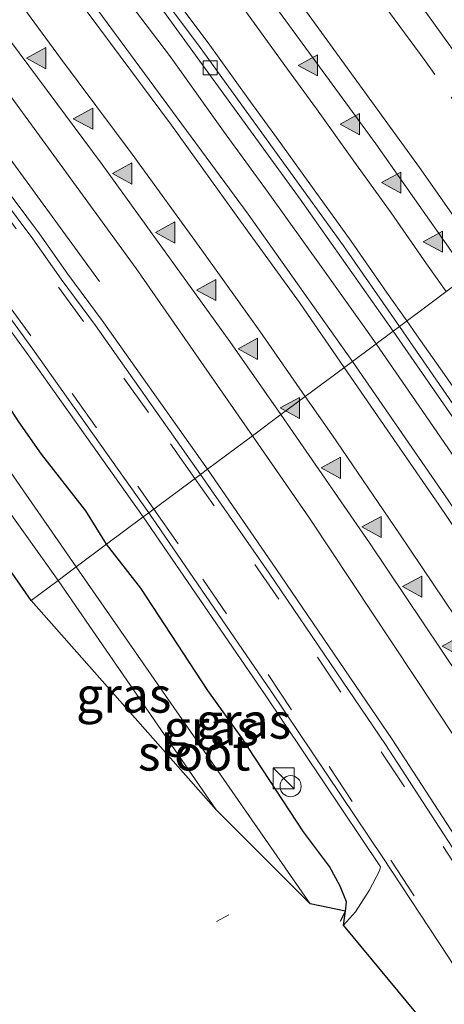
# Model space of a CAD drawing. Units: metres. Extents: x 26451 to 30003, y 372230 to 375000.
# Drawn here: x 29866 to 29896, y 372475 to 372545 of the extents above; entities that cross this region are included whole.
import ezdxf
from ezdxf.enums import TextEntityAlignment as Align

# ---------------------------------------------------------------- set-up
doc = ezdxf.new("R2010")
doc.units = ezdxf.units.M
doc.linetypes.add('IE-TERREINAFSCHEIDING', pattern=[10, 8, -2])
doc.linetypes.add('VW-3-9_STREEP', pattern=[12, 3, -9])
doc.layers.get('0').update_dxf_attribs({"lineweight": 25})
for name, color, linetype, lineweight in [('B-ME-BV-GELEIDECONSTRUCTIE-GELEIDERAIL-L-B1', 213, 'BV-GELEIDERAIL', 18), ('B-ME-IE-GRASLAND-GV-B6', 93, 'Continuous', 18), ('B-ME-IE-HULPGEOMETRIE-L-B1', 53, 'Continuous', 18), ('B-ME-IE-INRICHTINGSELEMENT-L-B1', 253, 'Continuous', 18), ('B-ME-IE-INRICHTINGSELEMENT-S-B1', 253, 'Continuous', 18), ('B-ME-IE-TERREINAFSCHEIDING-RASTERHEKWERK-L-B1', 8, 'IE-TERREINAFSCHEIDING', 18), ('B-ME-OG-WATER-GV-B6', 153, 'Continuous', 18), ('B-ME-VH-VERH_SOORT-BITUMEN-GV-B6', 8, 'IE-TERREINAFSCHEIDING-NATUURLIJK-HOUTWAL', 18), ('B-ME-VH-VERH_SOORT-HALF_VERHARDING-GV-B6', 8, 'IE-TERREINAFSCHEIDING-NATUURLIJK-HOUTWAL', 18), ('B-ME-VV-KOLK-S-B1', 8, 'Continuous', 18), ('B-ME-VW-MARKERING-39STREEP-015-L-B1', 255, 'VW-3-9_STREEP', 18), ('B-ME-VW-MARKERING-STREEP-015-L-B1', 7, 'Continuous', 18), ('B-ME-VW-MARKERING-VLAKMARK-S-B1', 7, 'Continuous', 18)]:
    doc.layers.add(name, color=color, linetype=linetype, lineweight=lineweight)
doc.layers.add('B-ME-GW-INSTEEKWATERGANG-L-B1', color=10, linetype='Continuous')
doc.layers.add('B-ME-KG-KADASTRAAL-OPNAMEDTMGRENS-L-B1', color=10, linetype='Continuous')
doc.styles.add('NLCS-ISO', font='NLCS-ISO.TTF')
doc.linetypes.add('BV-GELEIDERAIL', pattern='A,10,-3,[108,NLCS.SHX,S=1,R=0,X=0,Y=0],-3', length=16)
doc.linetypes.add('IE-TERREINAFSCHEIDING-NATUURLIJK-HOUTWAL', pattern='A,7,-1.5,[67,NLCS.SHX,S=0.75,R=45,X=0,Y=0],-1.5,7,-1.5,[70,NLCS.SHX,S=0.75,R=0,X=0,Y=0],-1.5', length=20)

# ---------------------------------------------------------------- blocks, each defined once
blk = doc.blocks.new('verfsymbol')
for color in [252, 253]:
    blk.add_hatch(color=color).paths.add_polyline_path([(0.75, -0.625), (0, 0.75), (-0.75, -0.625)])
blk.add_lwpolyline([(0.75, -0.625), (0, 0.75), (-0.75, -0.625)], close=True)
blk = doc.blocks.new('kast')
blk.add_line((-0.75, -0.75), (0.75, 0.75))
blk.add_lwpolyline([(-0.75, 0.75), (0.75, 0.75), (0.75, -0.75), (-0.75, -0.75)], close=True)
blk = doc.blocks.new('dtb')
blk.add_circle((0, 0), 0.75)
blk = doc.blocks.new('kolk')
blk.add_lwpolyline([(-0.5, -0.5), (0.5, -0.5), (0.5, 0.5), (-0.5, 0.5)], close=True)

msp = doc.modelspace()

# ---------------------------------------------------------------- linework, layer by layer
at = {"layer": 'B-ME-BV-GELEIDECONSTRUCTIE-GELEIDERAIL-L-B1'}
for points in [[(29846.069, 372581.339, 3.218), (29849.468, 372577.075, 3.236), (29854.337, 372570.935, 3.245), (29858.463, 372565.658, 3.25), (29861.768, 372561.434, 3.253), (29865.787, 372556.212, 3.247), (29869.023, 372551.988, 3.243), (29873.083, 372546.603, 3.233), (29876.306, 372542.312, 3.237), (29880.136, 372536.941, 3.249), (29883.306, 372532.596, 3.241), (29887.19, 372527.184, 3.232), (29890.251, 372522.893, 3.221), (29890.9711, 372521.8544, 3.2235)], [(29890.9711, 372521.8544, 3.2235), (29894.041, 372517.427, 3.234), (29896.333, 372514.094, 3.234), (29899.26, 372509.816, 3.231), (29903.023, 372504.175, 3.201), (29905.895, 372499.803, 3.192), (29909.564, 372494.27, 3.2), (29912.45, 372489.844, 3.219), (29916.037, 372484.109, 3.197), (29918.842, 372479.763, 3.197), (29922.376, 372474.041, 3.2)], [(29890.9711, 372521.8544, 3.2235), (29894.041, 372517.427, 3.234), (29896.333, 372514.094, 3.234), (29899.26, 372509.816, 3.231), (29903.023, 372504.175, 3.201), (29905.895, 372499.803, 3.192), (29909.564, 372494.27, 3.2), (29912.45, 372489.844, 3.219), (29916.037, 372484.109, 3.197), (29918.842, 372479.763, 3.197), (29922.376, 372474.041, 3.2)]]:
    msp.add_polyline3d(points, dxfattribs=at)
at = {"layer": 'B-ME-GW-INSTEEKWATERGANG-L-B1'}
for points in [[(29871.8474, 372507.6301, 1.6478), (29870.368, 372509.994, 1.646), (29867.237, 372514.024, 1.559), (29865.623, 372516.327, 1.627), (29862.088, 372521.725, 1.625), (29860.968, 372523.265, 1.647), (29857.485, 372527.698, 1.619), (29853.636, 372533.41, 1.592), (29848.459, 372540.476, 1.582), (29847.428, 372541.657, 1.578), (29845.971, 372543.556, 1.617), (29845.111, 372544.872, 1.612), (29843.505, 372546.861, 1.649), (29842.317, 372548.221, 1.573), (29841.5107, 372548.7438, 1.4397)], [(29888.447, 372480.889, 1.557), (29888.815, 372481.585, 1.604), (29888.868, 372482.265, 1.619), (29888.436, 372483.365, 1.643), (29887.678, 372484.765, 1.581), (29885.834, 372487.237, 1.536), (29881.44, 372493.884, 1.649), (29879.034, 372497.26, 1.673), (29874.273, 372504.508, 1.617), (29871.8474, 372507.6301, 1.6478)]]:
    msp.add_polyline3d(points, dxfattribs=at)
at = {"layer": 'B-ME-IE-GRASLAND-GV-B6'}
for points in [[(29841.1928, 372589.5092, 2.4397), (29853.8731, 372574.13, 2.4472), (29870.2614, 372552.9789, 2.4273), (29875.7057, 372545.7238, 2.4363), (29885.5826, 372532.1275, 2.4302), (29892.195, 372522.7647, 2.4232), (29889.2908, 372520.6046, 2.461), (29881.903, 372531.0655, 2.4598), (29867.1779, 372551.0473, 2.4587), (29856.3914, 372564.9457, 2.4761), (29846.408, 372577.4205, 2.4714), (29830.3013, 372596.7772, 2.4568)], [(29825.854, 372588.805, 2.202), (29838.96, 372573.559, 2.234), (29843.6897, 372567.4389, 2.2173), (29851.723, 372557.044, 2.189), (29863.251, 372541.852, 2.19), (29873.954, 372527.208, 2.179), (29882.1994, 372515.33, 2.1857), (29878.9997, 372512.95, 1.9209), (29871.5383, 372523.519, 1.9117), (29869.0991, 372526.7908, 1.909), (29867.0901, 372529.6518, 1.901), (29849.3507, 372553.4486, 1.9115), (29846.7448, 372556.5206, 1.989), (29841.6377, 372563.0193, 1.977), (29840.2439, 372564.7539, 1.9767), (29833.0542, 372573.7015, 1.975), (29822.0236, 372586.7702, 1.895)], [(29863.4373, 372586.1619, 2.1143), (29874.2015, 372572.332, 2.1048), (29879.2255, 372566.0487, 2.1093), (29893.2357, 372547.1835, 2.1053), (29898.2074, 372540.2553, 2.127), (29904.1966, 372531.6916, 2.1344), (29898.7576, 372527.646, 2.4985), (29894.0502, 372534.3624, 2.4985), (29885.1721, 372546.6337, 2.4981), (29876.111, 372558.7705, 2.4945), (29866.8689, 372570.7699, 2.4939), (29857.4478, 372582.6294, 2.4926)], [(29860.6093, 372528.865, 1.7746), (29866.2128, 372521.1759, 1.7718), (29874.4539, 372509.5689, 1.7577), (29871.8474, 372507.6301, 1.6478), (29870.368, 372509.994, 1.646), (29867.237, 372514.024, 1.559), (29865.623, 372516.327, 1.627)], [(29865.623, 372516.327, 1.627), (29867.237, 372514.024, 1.559), (29870.368, 372509.994, 1.646), (29871.8474, 372507.6301, 1.6478), (29869.69, 372506.0255, 0.111), (29857.0361, 372524.2594, 0.111)], [(29987.918, 372343.987, 2.504), (29978.1758, 372365.6631, 2.494), (29973.157, 372376.3827, 2.4847), (29966.9312, 372389.2879, 2.4719), (29963.1342, 372396.9208, 2.5022), (29955.4647, 372411.8815, 2.4829), (29948.1621, 372425.5176, 2.4971), (29941.4791, 372437.6229, 2.4969), (29934.0602, 372450.4901, 2.4922), (29925.602, 372464.8136, 2.4829), (29917.5173, 372477.9574, 2.4877), (29909.5027, 372490.5659, 2.4709), (29896.1008, 372510.7493, 2.4619), (29889.2908, 372520.6046, 2.461), (29892.195, 372522.7647, 2.4232)], [(29987.918, 372343.987, 2.504), (29978.1758, 372365.6631, 2.494), (29973.157, 372376.3827, 2.4847), (29966.9312, 372389.2879, 2.4719), (29963.1342, 372396.9208, 2.5022), (29955.4647, 372411.8815, 2.4829), (29948.1621, 372425.5176, 2.4971), (29941.4791, 372437.6229, 2.4969), (29934.0602, 372450.4901, 2.4922), (29925.602, 372464.8136, 2.4829), (29917.5173, 372477.9574, 2.4877), (29909.5027, 372490.5659, 2.4709), (29896.1008, 372510.7493, 2.4619), (29889.2908, 372520.6046, 2.461), (29892.195, 372522.7647, 2.4232)], [(29892.195, 372522.7647, 2.4232), (29899.9616, 372511.5087, 2.4153), (29910.1715, 372496.1968, 2.4043), (29915.6225, 372487.8198, 2.4173), (29926.1395, 372470.9929, 2.4247), (29935.327, 372455.6233, 2.4243), (29944.5652, 372439.5354, 2.4293), (29952.9474, 372424.3005, 2.4235), (29960.2592, 372410.5675, 2.4352), (29964.1193, 372403.0568, 2.4252), (29973.5882, 372383.9453, 2.4552), (29981.3394, 372367.4912, 2.4696), (29985.515, 372358.2777, 2.4706), (29993.4458, 372339.9886, 2.4556)], [(29892.195, 372522.7647, 2.4232), (29899.9616, 372511.5087, 2.4153), (29910.1715, 372496.1968, 2.4043), (29915.6225, 372487.8198, 2.4173), (29926.1395, 372470.9929, 2.4247), (29935.327, 372455.6233, 2.4243), (29944.5652, 372439.5354, 2.4293), (29952.9474, 372424.3005, 2.4235), (29960.2592, 372410.5675, 2.4352), (29964.1193, 372403.0568, 2.4252), (29973.5882, 372383.9453, 2.4552), (29981.3394, 372367.4912, 2.4696), (29985.515, 372358.2777, 2.4706), (29993.4458, 372339.9886, 2.4556)], [(29856.9622, 372521.0928, 0.111), (29868.4054, 372505.07, 0.111), (29866.496, 372503.6498, 1.3519), (29855.782, 372519.005, 1.259)], [(29973.8843, 372343.7513, 1.9428), (29968.9084, 372354.8749, 1.936), (29960.6481, 372372.8272, 1.918), (29953.1036, 372388.2636, 1.915), (29940.3526, 372413.1463, 1.942), (29931.6065, 372429.2182, 1.925), (29923.7477, 372442.8589, 1.9511), (29916.1681, 372455.7514, 1.918), (29907.8301, 372469.2938, 1.9192), (29900.4291, 372481.0045, 1.9401), (29892.1344, 372493.7645, 1.9266), (29883.8725, 372505.9218, 1.9181), (29878.9997, 372512.95, 1.9209), (29882.1994, 372515.33, 2.1857)], [(29973.8843, 372343.7513, 1.9428), (29968.9084, 372354.8749, 1.936), (29960.6481, 372372.8272, 1.918), (29953.1036, 372388.2636, 1.915), (29940.3526, 372413.1463, 1.942), (29931.6065, 372429.2182, 1.925), (29923.7477, 372442.8589, 1.9511), (29916.1681, 372455.7514, 1.918), (29907.8301, 372469.2938, 1.9192), (29900.4291, 372481.0045, 1.9401), (29892.1344, 372493.7645, 1.9266), (29883.8725, 372505.9218, 1.9181), (29878.9997, 372512.95, 1.9209), (29882.1994, 372515.33, 2.1857)], [(29882.1994, 372515.33, 2.1857), (29886.254, 372509.489, 2.189), (29896.626, 372493.835, 2.224), (29907.852, 372477.774, 2.278), (29917.944, 372461.408, 2.243), (29929.666, 372441.133, 2.306), (29938.362, 372425.669, 2.276), (29947.466, 372408.171, 2.26), (29956.837, 372390.611, 2.142), (29965.267, 372373.951, 2.224), (29973.617, 372355.924, 2.263), (29981.716, 372337.416, 2.286)], [(29882.1994, 372515.33, 2.1857), (29886.254, 372509.489, 2.189), (29896.626, 372493.835, 2.224), (29907.852, 372477.774, 2.278), (29917.944, 372461.408, 2.243), (29929.666, 372441.133, 2.306), (29938.362, 372425.669, 2.276), (29947.466, 372408.171, 2.26), (29956.837, 372390.611, 2.142), (29965.267, 372373.951, 2.224), (29973.617, 372355.924, 2.263), (29981.716, 372337.416, 2.286)], [(29888.671, 372480.603, 1.625), (29888.815, 372481.585, 1.604), (29888.868, 372482.265, 1.619), (29888.436, 372483.365, 1.643), (29887.678, 372484.765, 1.581), (29885.834, 372487.237, 1.536), (29881.44, 372493.884, 1.649), (29879.034, 372497.26, 1.673), (29874.273, 372504.508, 1.617), (29871.8474, 372507.6301, 1.6478), (29874.4539, 372509.5689, 1.7577), (29883.0943, 372496.9409, 1.8024), (29891.2926, 372484.7434, 1.796), (29891.22, 372484.446, 1.749), (29890.49, 372483.053, 1.704), (29889.5055, 372481.5491, 1.6398), (29888.671, 372480.603, 1.625)], [(29888.815, 372481.585, 1.604), (29886.3022, 372482.1125, 0.111), (29869.69, 372506.0255, 0.111), (29871.8474, 372507.6301, 1.6478), (29874.273, 372504.508, 1.617), (29879.034, 372497.26, 1.673), (29881.44, 372493.884, 1.649), (29885.834, 372487.237, 1.536), (29887.678, 372484.765, 1.581), (29888.436, 372483.365, 1.643), (29888.868, 372482.265, 1.619), (29888.815, 372481.585, 1.604)], [(29879.6318, 372488.7907, 0.111), (29866.496, 372503.6498, 1.3519), (29868.4054, 372505.07, 0.111), (29879.6318, 372488.7907, 0.111)]]:
    msp.add_polyline3d(points, dxfattribs=at)
at = {"layer": 'B-ME-IE-HULPGEOMETRIE-L-B1'}
msp.add_polyline3d([(29897.5167, 372526.723, 2.5664), (29892.6343, 372523.0915, 2.4088), (29892.195, 372522.7647, 2.4232), (29889.2908, 372520.6046, 2.461), (29884.2204, 372516.8332, 2.2581), (29882.1994, 372515.33, 2.1857), (29878.9997, 372512.95, 1.9209), (29878.5181, 372512.5918, 1.921), (29874.8554, 372509.8675, 1.7746), (29874.4539, 372509.5689, 1.7577), (29871.8474, 372507.6301, 1.6478), (29869.69, 372506.0255, 0.111), (29868.4054, 372505.07, 0.111), (29866.496, 372503.6498, 1.3519)], dxfattribs=at)
at = {"layer": 'B-ME-IE-INRICHTINGSELEMENT-L-B1'}
msp.add_polyline3d([(29809.046, 372603.968, 1.907), (29815.805, 372596.128, 1.963), (29824.16, 372586.479, 2.005), (29831.739, 372577.415, 2.125), (29839.203, 372568.247, 2.115), (29846.673, 372558.865, 2.067), (29854.794, 372548.453, 2.032), (29863.765, 372536.638, 1.999), (29871.336, 372526.289, 2.014)], dxfattribs=at)
at = {"layer": 'B-ME-IE-TERREINAFSCHEIDING-RASTERHEKWERK-L-B1'}
msp.add_line((29880.5233, 372481.332, 1.423), (29879.6433, 372480.8543, 1.4374), dxfattribs=at)
msp.add_polyline3d([(29902.5829, 372530.4913, 2.2385), (29900.96, 372532.836, 2.236), (29894.465, 372541.941, 2.178), (29887.825, 372551.006, 2.167), (29881.171, 372560.007, 2.194), (29875.858, 372566.989, 2.247), (29869.479, 372575.197, 2.207), (29862.523, 372583.955, 2.183), (29856.49, 372591.411, 2.228), (29849.496, 372599.839, 2.224), (29842.2, 372608.508, 2.195), (29834.749, 372617.083, 2.219), (29826.489, 372626.428, 2.189), (29818.86, 372634.762, 2.248), (29813.342, 372640.69, 2.207), (29807.898, 372646.441, 2.085), (29801.244, 372653.364, 2.195), (29793.986, 372660.851, 2.187)], dxfattribs=at)
at = {"layer": 'B-ME-KG-KADASTRAAL-OPNAMEDTMGRENS-L-B1'}
msp.add_polyline3d([(29893.794, 372474.409, 1.591), (29888.671, 372480.603, 1.625), (29888.815, 372481.585, 1.604), (29886.3022, 372482.1125, 0.111), (29879.6318, 372488.7907, 0.111), (29866.496, 372503.6498, 1.3519), (29855.782, 372519.005, 1.259)], dxfattribs=at)
msp.add_polyline3d([(29893.794, 372474.409, 1.591), (29888.671, 372480.603, 1.625), (29888.815, 372481.585, 1.604), (29886.3022, 372482.1125, 0.111), (29879.6318, 372488.7907, 0.111), (29866.496, 372503.6498, 1.3519), (29855.782, 372519.005, 1.259)], dxfattribs=at)
at = {"layer": 'B-ME-OG-WATER-GV-B6'}
for points in [[(29826.874, 372547.778, 0.111), (29826.874, 372548.8652, 0.111), (29830.085, 372550.05, 0.111), (29831.641, 372550.403, 0.111), (29834.2828, 372550.3248, 0.111), (29836.205, 372550.05, 0.111), (29838.088, 372549.03, 0.111), (29840.5598, 372546.5436, 0.111), (29857.0361, 372524.2594, 0.111), (29869.69, 372506.0255, 0.111), (29868.4054, 372505.07, 0.111), (29856.9622, 372521.0928, 0.111), (29850.7384, 372529.521, 0.111), (29839.8227, 372543.909, 0.111), (29838.6748, 372545.2465, 0.111), (29837.9724, 372546.2857, 0.111), (29837.137, 372547.155, 0.111), (29835.832, 372548.132, 0.111), (29832.812, 372549.374, 0.111), (29832.194, 372549.412, 0.111), (29826.874, 372547.778, 0.111)], [(29886.3022, 372482.1125, 0.111), (29879.6318, 372488.7907, 0.111), (29868.4054, 372505.07, 0.111), (29869.69, 372506.0255, 0.111), (29886.3022, 372482.1125, 0.111)]]:
    msp.add_polyline3d(points, dxfattribs=at)
at = {"layer": 'B-ME-VH-VERH_SOORT-BITUMEN-GV-B6'}
for points in [[(29830.3013, 372596.7772, 2.4568), (29846.408, 372577.4205, 2.4714), (29856.3914, 372564.9457, 2.4761), (29867.1779, 372551.0473, 2.4587), (29881.903, 372531.0655, 2.4598), (29889.2908, 372520.6046, 2.461), (29884.2204, 372516.8332, 2.2581), (29880.5967, 372522.0303, 2.2549), (29871.5416, 372534.5861, 2.2444), (29861.7208, 372547.7729, 2.2373), (29851.0986, 372561.4979, 2.2391), (29841.0675, 372573.9479, 2.2504), (29834.5897, 372581.8507, 2.2506)], [(29855.9354, 372581.9553, 2.5642), (29861.2788, 372575.3349, 2.5501), (29870.065, 372564.1705, 2.5471), (29881.0202, 372549.6419, 2.5634), (29890.9576, 372536.0367, 2.5488), (29897.5167, 372526.723, 2.5664), (29892.6343, 372523.0915, 2.4088), (29888.6585, 372528.8053, 2.411), (29878.4962, 372542.871, 2.426), (29868.1608, 372556.7054, 2.424), (29862.2058, 372564.3896, 2.422), (29851.3048, 372578.1282, 2.432), (29838.8081, 372593.3168, 2.413)], [(29838.8081, 372593.3168, 2.413), (29851.3048, 372578.1282, 2.432), (29862.2058, 372564.3896, 2.422), (29868.1608, 372556.7054, 2.424), (29878.4962, 372542.871, 2.426), (29888.6585, 372528.8053, 2.411), (29892.6343, 372523.0915, 2.4088), (29892.195, 372522.7647, 2.4232), (29885.5826, 372532.1275, 2.4302), (29875.7057, 372545.7238, 2.4363), (29870.2614, 372552.9789, 2.4273), (29853.8731, 372574.13, 2.4472), (29841.1928, 372589.5092, 2.4397)], [(29878.571, 372572.446, 2.029), (29879.08, 372572.423, 2.031), (29879.542, 372572.57, 2.013), (29879.881, 372572.778, 2), (29880.009, 372572.917, 1.971), (29880.3779, 372573.2149, 1.9791), (29882.644, 372570.318, 1.995), (29882.1424, 372569.9413, 2.013), (29881.921, 372569.775, 2.021), (29881.468, 372569.129, 2.049), (29881.1615, 372568.2776, 2.0307), (29885.4812, 372562.8061, 2.0184), (29890.676, 372556.0006, 2.013), (29900.8499, 372541.989, 2.0163), (29906.7313, 372533.5769, 2.0158), (29904.1966, 372531.6916, 2.1344), (29898.2074, 372540.2553, 2.127), (29893.2357, 372547.1835, 2.1053), (29879.2255, 372566.0487, 2.1093), (29874.2015, 372572.332, 2.1048), (29863.4373, 372586.1619, 2.1143)], [(29848.881, 372553.0749, 1.9115), (29866.604, 372529.3, 1.901), (29868.613, 372526.439, 1.909), (29871.0526, 372523.1666, 1.9117), (29878.5181, 372512.5918, 1.921), (29874.8554, 372509.8675, 1.7746), (29866.6187, 372521.4679, 1.7718), (29861.0119, 372529.1615, 1.7746)], [(29989.8879, 372349.7672, 2.4619), (29981.8005, 372367.7743, 2.4682), (29974.0999, 372384.1517, 2.4499), (29964.6254, 372403.2747, 2.42), (29957.0266, 372417.9965, 2.428), (29949.1688, 372432.3732, 2.411), (29940.3161, 372448.1351, 2.425), (29931.1913, 372463.7515, 2.415), (29921.1424, 372480.1139, 2.4073), (29916.0966, 372488.0941, 2.412), (29910.6404, 372496.4791, 2.399), (29900.4248, 372511.7995, 2.41), (29892.6343, 372523.0915, 2.4088), (29897.5167, 372526.723, 2.5664)], [(29989.8879, 372349.7672, 2.4619), (29981.8005, 372367.7743, 2.4682), (29974.0999, 372384.1517, 2.4499), (29964.6254, 372403.2747, 2.42), (29957.0266, 372417.9965, 2.428), (29949.1688, 372432.3732, 2.411), (29940.3161, 372448.1351, 2.425), (29931.1913, 372463.7515, 2.415), (29921.1424, 372480.1139, 2.4073), (29916.0966, 372488.0941, 2.412), (29910.6404, 372496.4791, 2.399), (29900.4248, 372511.7995, 2.41), (29892.6343, 372523.0915, 2.4088), (29897.5167, 372526.723, 2.5664)], [(29993.4458, 372339.9886, 2.4556), (29985.515, 372358.2777, 2.4706), (29981.3394, 372367.4912, 2.4696), (29973.5882, 372383.9453, 2.4552), (29964.1193, 372403.0568, 2.4252), (29960.2592, 372410.5675, 2.4352), (29952.9474, 372424.3005, 2.4235), (29944.5652, 372439.5354, 2.4293), (29935.327, 372455.6233, 2.4243), (29926.1395, 372470.9929, 2.4247), (29915.6225, 372487.8198, 2.4173), (29910.1715, 372496.1968, 2.4043), (29899.9616, 372511.5087, 2.4153), (29892.195, 372522.7647, 2.4232), (29892.6343, 372523.0915, 2.4088)], [(29993.4458, 372339.9886, 2.4556), (29985.515, 372358.2777, 2.4706), (29981.3394, 372367.4912, 2.4696), (29973.5882, 372383.9453, 2.4552), (29964.1193, 372403.0568, 2.4252), (29960.2592, 372410.5675, 2.4352), (29952.9474, 372424.3005, 2.4235), (29944.5652, 372439.5354, 2.4293), (29935.327, 372455.6233, 2.4243), (29926.1395, 372470.9929, 2.4247), (29915.6225, 372487.8198, 2.4173), (29910.1715, 372496.1968, 2.4043), (29899.9616, 372511.5087, 2.4153), (29892.195, 372522.7647, 2.4232), (29892.6343, 372523.0915, 2.4088)], [(29892.6343, 372523.0915, 2.4088), (29900.4248, 372511.7995, 2.41), (29910.6404, 372496.4791, 2.399), (29916.0966, 372488.0941, 2.412), (29921.1424, 372480.1139, 2.4073), (29931.1913, 372463.7515, 2.415), (29940.3161, 372448.1351, 2.425), (29949.1688, 372432.3732, 2.411), (29957.0266, 372417.9965, 2.428), (29964.6254, 372403.2747, 2.42), (29974.0999, 372384.1517, 2.4499), (29981.8005, 372367.7743, 2.4682), (29989.8879, 372349.7672, 2.4619)], [(29892.6343, 372523.0915, 2.4088), (29900.4248, 372511.7995, 2.41), (29910.6404, 372496.4791, 2.399), (29916.0966, 372488.0941, 2.412), (29921.1424, 372480.1139, 2.4073), (29931.1913, 372463.7515, 2.415), (29940.3161, 372448.1351, 2.425), (29949.1688, 372432.3732, 2.411), (29957.0266, 372417.9965, 2.428), (29964.6254, 372403.2747, 2.42), (29974.0999, 372384.1517, 2.4499), (29981.8005, 372367.7743, 2.4682), (29989.8879, 372349.7672, 2.4619)], [(29980.8057, 372344.3501, 2.2704), (29969.5115, 372369.3777, 2.2545), (29967.079, 372374.3986, 2.2527), (29964.9138, 372379.1012, 2.2708), (29952.9562, 372402.9861, 2.2957), (29945.8655, 372416.5233, 2.3019), (29935.6333, 372435.0679, 2.3117), (29924.4106, 372454.5011, 2.2951), (29918.1227, 372464.9747, 2.2958), (29911.8274, 372475.1195, 2.2791), (29899.4292, 372494.4358, 2.2697), (29890.5064, 372507.7323, 2.2623), (29884.2204, 372516.8332, 2.2581), (29889.2908, 372520.6046, 2.461)], [(29980.8057, 372344.3501, 2.2704), (29969.5115, 372369.3777, 2.2545), (29967.079, 372374.3986, 2.2527), (29964.9138, 372379.1012, 2.2708), (29952.9562, 372402.9861, 2.2957), (29945.8655, 372416.5233, 2.3019), (29935.6333, 372435.0679, 2.3117), (29924.4106, 372454.5011, 2.2951), (29918.1227, 372464.9747, 2.2958), (29911.8274, 372475.1195, 2.2791), (29899.4292, 372494.4358, 2.2697), (29890.5064, 372507.7323, 2.2623), (29884.2204, 372516.8332, 2.2581), (29889.2908, 372520.6046, 2.461)], [(29889.2908, 372520.6046, 2.461), (29896.1008, 372510.7493, 2.4619), (29909.5027, 372490.5659, 2.4709), (29917.5173, 372477.9574, 2.4877), (29925.602, 372464.8136, 2.4829), (29934.0602, 372450.4901, 2.4922), (29941.4791, 372437.6229, 2.4969), (29948.1621, 372425.5176, 2.4971), (29955.4647, 372411.8815, 2.4829), (29963.1342, 372396.9208, 2.5022), (29966.9312, 372389.2879, 2.4719), (29973.157, 372376.3827, 2.4847), (29978.1758, 372365.6631, 2.494), (29987.918, 372343.987, 2.504)], [(29889.2908, 372520.6046, 2.461), (29896.1008, 372510.7493, 2.4619), (29909.5027, 372490.5659, 2.4709), (29917.5173, 372477.9574, 2.4877), (29925.602, 372464.8136, 2.4829), (29934.0602, 372450.4901, 2.4922), (29941.4791, 372437.6229, 2.4969), (29948.1621, 372425.5176, 2.4971), (29955.4647, 372411.8815, 2.4829), (29963.1342, 372396.9208, 2.5022), (29966.9312, 372389.2879, 2.4719), (29973.157, 372376.3827, 2.4847), (29978.1758, 372365.6631, 2.494), (29987.918, 372343.987, 2.504)], [(29965.1519, 372350.7444, 1.8157), (29961.9384, 372357.8784, 1.8044), (29952.58, 372377.631, 1.786), (29948.157, 372386.564, 1.812), (29936.8636, 372408.6658, 1.7952), (29928.5469, 372424.0331, 1.7919), (29919.7467, 372439.4406, 1.8184), (29911.4669, 372453.4751, 1.7992), (29902.1129, 372468.892, 1.8086), (29898.2923, 372474.9032, 1.7965), (29896.068, 372478.41, 1.807), (29891.453, 372485.401, 1.796), (29883.5081, 372497.2215, 1.8024), (29874.8554, 372509.8675, 1.7746), (29878.5181, 372512.5918, 1.921)], [(29965.1519, 372350.7444, 1.8157), (29961.9384, 372357.8784, 1.8044), (29952.58, 372377.631, 1.786), (29948.157, 372386.564, 1.812), (29936.8636, 372408.6658, 1.7952), (29928.5469, 372424.0331, 1.7919), (29919.7467, 372439.4406, 1.8184), (29911.4669, 372453.4751, 1.7992), (29902.1129, 372468.892, 1.8086), (29898.2923, 372474.9032, 1.7965), (29896.068, 372478.41, 1.807), (29891.453, 372485.401, 1.796), (29883.5081, 372497.2215, 1.8024), (29874.8554, 372509.8675, 1.7746), (29878.5181, 372512.5918, 1.921)], [(29878.5181, 372512.5918, 1.921), (29883.3779, 372505.5822, 1.9181), (29891.6347, 372493.4323, 1.9266), (29899.924, 372480.6808, 1.9401), (29907.321, 372468.9763, 1.9192), (29915.654, 372455.442, 1.918), (29923.2291, 372442.5571, 1.9511), (29931.083, 372428.925, 1.925), (29939.822, 372412.866, 1.942), (29952.567, 372387.995, 1.915), (29960.106, 372372.57, 1.918), (29968.362, 372354.627, 1.936), (29973.3344, 372343.511, 1.9428)], [(29878.5181, 372512.5918, 1.921), (29883.3779, 372505.5822, 1.9181), (29891.6347, 372493.4323, 1.9266), (29899.924, 372480.6808, 1.9401), (29907.321, 372468.9763, 1.9192), (29915.654, 372455.442, 1.918), (29923.2291, 372442.5571, 1.9511), (29931.083, 372428.925, 1.925), (29939.822, 372412.866, 1.942), (29952.567, 372387.995, 1.915), (29960.106, 372372.57, 1.918), (29968.362, 372354.627, 1.936), (29973.3344, 372343.511, 1.9428)]]:
    msp.add_polyline3d(points, dxfattribs=at)
at = {"layer": 'B-ME-VH-VERH_SOORT-HALF_VERHARDING-GV-B6'}
for points in [[(29834.5897, 372581.8507, 2.2506), (29841.0675, 372573.9479, 2.2504), (29851.0986, 372561.4979, 2.2391), (29861.7208, 372547.7729, 2.2373), (29871.5416, 372534.5861, 2.2444), (29880.5967, 372522.0303, 2.2549), (29884.2204, 372516.8332, 2.2581), (29882.1994, 372515.33, 2.1857), (29873.954, 372527.208, 2.179), (29863.251, 372541.852, 2.19), (29851.723, 372557.044, 2.189), (29843.6897, 372567.4389, 2.2173), (29838.96, 372573.559, 2.234), (29825.854, 372588.805, 2.202)], [(29822.0236, 372586.7702, 1.895), (29833.0542, 372573.7015, 1.975), (29840.2439, 372564.7539, 1.9767), (29841.6377, 372563.0193, 1.977), (29846.7448, 372556.5206, 1.989), (29849.3507, 372553.4486, 1.9115), (29867.0901, 372529.6518, 1.901), (29869.0991, 372526.7908, 1.909), (29871.5383, 372523.519, 1.9117), (29878.9997, 372512.95, 1.9209), (29878.5181, 372512.5918, 1.921), (29871.0526, 372523.1666, 1.9117), (29868.613, 372526.439, 1.909), (29866.604, 372529.3, 1.901), (29848.881, 372553.0749, 1.9115), (29846.28, 372556.141, 1.989), (29841.168, 372562.646, 1.977), (29832.591, 372573.32, 1.975), (29821.5677, 372586.3801, 1.895)], [(29857.4478, 372582.6294, 2.4926), (29866.8689, 372570.7699, 2.4939), (29876.111, 372558.7705, 2.4945), (29885.1721, 372546.6337, 2.4981), (29894.0502, 372534.3624, 2.4985), (29898.7576, 372527.646, 2.4985), (29897.5167, 372526.723, 2.5664), (29890.9576, 372536.0367, 2.5488), (29881.0202, 372549.6419, 2.5634), (29870.065, 372564.1705, 2.5471), (29861.2788, 372575.3349, 2.5501), (29855.9354, 372581.9553, 2.5642)], [(29861.0119, 372529.1615, 1.7746), (29866.6187, 372521.4679, 1.7718), (29874.8554, 372509.8675, 1.7746), (29874.4539, 372509.5689, 1.7577), (29866.2128, 372521.1759, 1.7718), (29860.6093, 372528.865, 1.7746)], [(29981.716, 372337.416, 2.286), (29973.617, 372355.924, 2.263), (29965.267, 372373.951, 2.224), (29956.837, 372390.611, 2.142), (29947.466, 372408.171, 2.26), (29938.362, 372425.669, 2.276), (29929.666, 372441.133, 2.306), (29917.944, 372461.408, 2.243), (29907.852, 372477.774, 2.278), (29896.626, 372493.835, 2.224), (29886.254, 372509.489, 2.189), (29882.1994, 372515.33, 2.1857), (29884.2204, 372516.8332, 2.2581)], [(29981.716, 372337.416, 2.286), (29973.617, 372355.924, 2.263), (29965.267, 372373.951, 2.224), (29956.837, 372390.611, 2.142), (29947.466, 372408.171, 2.26), (29938.362, 372425.669, 2.276), (29929.666, 372441.133, 2.306), (29917.944, 372461.408, 2.243), (29907.852, 372477.774, 2.278), (29896.626, 372493.835, 2.224), (29886.254, 372509.489, 2.189), (29882.1994, 372515.33, 2.1857), (29884.2204, 372516.8332, 2.2581)], [(29884.2204, 372516.8332, 2.2581), (29890.5064, 372507.7323, 2.2623), (29899.4292, 372494.4358, 2.2697), (29911.8274, 372475.1195, 2.2791), (29918.1227, 372464.9747, 2.2958), (29924.4106, 372454.5011, 2.2951), (29935.6333, 372435.0679, 2.3117), (29945.8655, 372416.5233, 2.3019), (29952.9562, 372402.9861, 2.2957), (29964.9138, 372379.1012, 2.2708), (29967.079, 372374.3986, 2.2527), (29969.5115, 372369.3777, 2.2545), (29980.8057, 372344.3501, 2.2704)], [(29884.2204, 372516.8332, 2.2581), (29890.5064, 372507.7323, 2.2623), (29899.4292, 372494.4358, 2.2697), (29911.8274, 372475.1195, 2.2791), (29918.1227, 372464.9747, 2.2958), (29924.4106, 372454.5011, 2.2951), (29935.6333, 372435.0679, 2.3117), (29945.8655, 372416.5233, 2.3019), (29952.9562, 372402.9861, 2.2957), (29964.9138, 372379.1012, 2.2708), (29967.079, 372374.3986, 2.2527), (29969.5115, 372369.3777, 2.2545), (29980.8057, 372344.3501, 2.2704)], [(29907.321, 372468.9763, 1.9192), (29899.924, 372480.6808, 1.9401), (29891.6347, 372493.4323, 1.9266), (29883.3779, 372505.5822, 1.9181), (29878.5181, 372512.5918, 1.921), (29878.9997, 372512.95, 1.9209), (29883.8725, 372505.9218, 1.9181), (29892.1344, 372493.7645, 1.9266), (29900.4291, 372481.0045, 1.9401), (29907.8301, 372469.2938, 1.9192)], [(29907.321, 372468.9763, 1.9192), (29899.924, 372480.6808, 1.9401), (29891.6347, 372493.4323, 1.9266), (29883.3779, 372505.5822, 1.9181), (29878.5181, 372512.5918, 1.921), (29878.9997, 372512.95, 1.9209), (29883.8725, 372505.9218, 1.9181), (29892.1344, 372493.7645, 1.9266), (29900.4291, 372481.0045, 1.9401), (29907.8301, 372469.2938, 1.9192)], [(29893.794, 372474.409, 1.591), (29888.671, 372480.603, 1.625), (29889.5055, 372481.5491, 1.6398), (29890.49, 372483.053, 1.704), (29891.22, 372484.446, 1.749), (29891.2926, 372484.7434, 1.796), (29883.0943, 372496.9409, 1.8024), (29874.4539, 372509.5689, 1.7577), (29874.8554, 372509.8675, 1.7746), (29883.5081, 372497.2215, 1.8024), (29891.453, 372485.401, 1.796), (29896.068, 372478.41, 1.807), (29898.2923, 372474.9032, 1.7965), (29902.1129, 372468.892, 1.8086), (29911.4669, 372453.4751, 1.7992), (29919.7467, 372439.4406, 1.8184), (29928.5469, 372424.0331, 1.7919), (29936.8636, 372408.6658, 1.7952), (29948.157, 372386.564, 1.812), (29952.58, 372377.631, 1.786), (29961.9384, 372357.8784, 1.8044), (29965.1519, 372350.7444, 1.8157)], [(29893.794, 372474.409, 1.591), (29888.671, 372480.603, 1.625), (29889.5055, 372481.5491, 1.6398), (29890.49, 372483.053, 1.704), (29891.22, 372484.446, 1.749), (29891.2926, 372484.7434, 1.796), (29883.0943, 372496.9409, 1.8024), (29874.4539, 372509.5689, 1.7577), (29874.8554, 372509.8675, 1.7746), (29883.5081, 372497.2215, 1.8024), (29891.453, 372485.401, 1.796), (29896.068, 372478.41, 1.807), (29898.2923, 372474.9032, 1.7965), (29902.1129, 372468.892, 1.8086), (29911.4669, 372453.4751, 1.7992), (29919.7467, 372439.4406, 1.8184), (29928.5469, 372424.0331, 1.7919), (29936.8636, 372408.6658, 1.7952), (29948.157, 372386.564, 1.812), (29952.58, 372377.631, 1.786), (29961.9384, 372357.8784, 1.8044), (29965.1519, 372350.7444, 1.8157)]]:
    msp.add_polyline3d(points, dxfattribs=at)
at = {"layer": 'B-ME-VW-MARKERING-39STREEP-015-L-B1'}
for points in [[(29878.1232, 372512.2981, 1.9061), (29874.824, 372516.973, 1.899), (29870.212, 372523.45, 1.899), (29865.438, 372530.009, 1.898), (29860.636, 372536.54, 1.896), (29855.876, 372542.91, 1.893), (29850.967, 372549.306, 1.891), (29848.485, 372552.478, 1.899)], [(29847.271, 372548.159, 1.791), (29850.4, 372544.057, 1.78), (29855.215, 372537.741, 1.781), (29859.949, 372531.385, 1.789), (29864.709, 372524.854, 1.782), (29869.403, 372518.336, 1.783), (29874.069, 372511.75, 1.79), (29875.2031, 372510.1261, 1.7905)], [(29906.019, 372470.118, 1.91), (29901.702, 372476.964, 1.936), (29897.373, 372483.657, 1.928), (29893.004, 372490.415, 1.919), (29888.473, 372497.135, 1.903), (29884.076, 372503.734, 1.906), (29879.491, 372510.36, 1.909), (29878.1232, 372512.2981, 1.9061)], [(29906.019, 372470.118, 1.91), (29901.702, 372476.964, 1.936), (29897.373, 372483.657, 1.928), (29893.004, 372490.415, 1.919), (29888.473, 372497.135, 1.903), (29884.076, 372503.734, 1.906), (29879.491, 372510.36, 1.909), (29878.1232, 372512.2981, 1.9061)], [(29875.2031, 372510.1261, 1.7905), (29878.668, 372505.165, 1.792), (29883.307, 372498.39, 1.812), (29887.636, 372491.872, 1.801), (29892.033, 372485.206, 1.813), (29896.47, 372478.391, 1.804), (29900.867, 372471.481, 1.817), (29904.994, 372464.882, 1.81), (29909.228, 372457.987, 1.812), (29913.342, 372451.158, 1.81), (29917.428, 372444.195, 1.815), (29921.501, 372437.245, 1.824), (29925.547, 372430.133, 1.804), (29929.458, 372423.17, 1.806), (29933.315, 372416.071, 1.805), (29937.145, 372408.96, 1.802), (29940.895, 372401.848, 1.798), (29944.617, 372394.696, 1.803), (29948.218, 372387.489, 1.825), (29951.778, 372380.324, 1.81), (29955.217, 372373.212, 1.804), (29959.2535, 372364.756, 1.811), (29961.713, 372359.514, 1.812), (29965.01, 372352.229, 1.822)], [(29875.2031, 372510.1261, 1.7905), (29878.668, 372505.165, 1.792), (29883.307, 372498.39, 1.812), (29887.636, 372491.872, 1.801), (29892.033, 372485.206, 1.813), (29896.47, 372478.391, 1.804), (29900.867, 372471.481, 1.817), (29904.994, 372464.882, 1.81), (29909.228, 372457.987, 1.812), (29913.342, 372451.158, 1.81), (29917.428, 372444.195, 1.815), (29921.501, 372437.245, 1.824), (29925.547, 372430.133, 1.804), (29929.458, 372423.17, 1.806), (29933.315, 372416.071, 1.805), (29937.145, 372408.96, 1.802), (29940.895, 372401.848, 1.798), (29944.617, 372394.696, 1.803), (29948.218, 372387.489, 1.825), (29951.778, 372380.324, 1.81), (29955.217, 372373.212, 1.804), (29959.2535, 372364.756, 1.811), (29961.713, 372359.514, 1.812), (29965.01, 372352.229, 1.822)]]:
    msp.add_polyline3d(points, dxfattribs=at)
at = {"layer": 'B-ME-VW-MARKERING-STREEP-015-L-B1'}
for points in [[(29839.3659, 372584.902, 2.4544), (29845.9255, 372576.9585, 2.4504), (29850.7206, 372570.9943, 2.4564), (29855.8885, 372564.4832, 2.4534), (29861.9439, 372556.7201, 2.4475), (29866.492, 372550.725, 2.448), (29871.3668, 372544.1982, 2.4415), (29876.4599, 372537.371, 2.4505), (29881.35, 372530.559, 2.45), (29885.5396, 372524.7939, 2.4505), (29888.7147, 372520.1761, 2.4489)], [(29836.685, 372582.681, 2.361), (29843.226, 372574.76, 2.357), (29848, 372568.822, 2.363), (29853.149, 372562.326, 2.348), (29859.197, 372554.602, 2.344), (29863.868, 372548.539, 2.344), (29868.566, 372542.136, 2.342), (29873.658, 372535.321, 2.345), (29878.619, 372528.505, 2.355), (29882.721, 372522.758, 2.353), (29885.9506, 372518.1201, 2.3581)], [(29893.158, 372523.481, 2.4379), (29891.711, 372525.53, 2.444), (29889.216, 372529.147, 2.44), (29886.586, 372532.777, 2.438), (29883.916, 372536.488, 2.456), (29881.879, 372539.295, 2.463), (29879.047, 372543.222, 2.455), (29876.7, 372546.393, 2.46), (29873.787, 372550.293, 2.449), (29871.252, 372553.653, 2.451), (29868.703, 372557.068, 2.453), (29865.844, 372560.752, 2.449), (29862.742, 372564.76, 2.451), (29860.031, 372568.187, 2.46), (29857.064, 372571.952, 2.462), (29854.852, 372574.759, 2.464), (29851.831, 372578.511, 2.461), (29848.567, 372582.438, 2.45)], [(29895.9513, 372525.5586, 2.5138), (29894.5648, 372527.5219, 2.5196), (29892.0579, 372531.1562, 2.5156), (29889.4076, 372534.8142, 2.5136), (29886.7368, 372538.5263, 2.5316), (29884.6987, 372541.3348, 2.5386), (29881.8571, 372545.2751, 2.5306), (29879.4928, 372548.4695, 2.5356), (29876.5702, 372552.3823, 2.5246), (29874.0356, 372555.7419, 2.5266), (29871.4724, 372559.1759, 2.5286), (29868.5948, 372562.8839, 2.5246), (29865.4828, 372566.9047, 2.5266), (29862.7624, 372570.3436, 2.5356), (29859.7974, 372574.106, 2.5376), (29857.5741, 372576.9274, 2.5396), (29854.5247, 372580.7147, 2.5366)], [(29927.18, 372471.551, 2.439), (29924.496, 372475.963, 2.44), (29921.745, 372480.376, 2.445), (29918.94, 372484.816, 2.438), (29916.674, 372488.406, 2.441), (29914.085, 372492.441, 2.422), (29911.212, 372496.8, 2.428), (29908.596, 372500.794, 2.434), (29906.074, 372504.586, 2.426), (29903.282, 372508.769, 2.439), (29900.99, 372512.13, 2.439), (29898.238, 372516.192, 2.444), (29895.824, 372519.687, 2.446), (29893.855, 372522.494, 2.435), (29893.158, 372523.481, 2.4379)], [(29927.18, 372471.551, 2.439), (29924.496, 372475.963, 2.44), (29921.745, 372480.376, 2.445), (29918.94, 372484.816, 2.438), (29916.674, 372488.406, 2.441), (29914.085, 372492.441, 2.422), (29911.212, 372496.8, 2.428), (29908.596, 372500.794, 2.434), (29906.074, 372504.586, 2.426), (29903.282, 372508.769, 2.439), (29900.99, 372512.13, 2.439), (29898.238, 372516.192, 2.444), (29895.824, 372519.687, 2.446), (29893.855, 372522.494, 2.435), (29893.158, 372523.481, 2.4379)], [(29888.7147, 372520.1761, 2.4489), (29890.598, 372517.437, 2.448), (29895.455, 372510.411, 2.447), (29900.3225, 372503.2015, 2.4815), (29904.4717, 372496.9938, 2.4815), (29908.913, 372490.174, 2.461), (29913.249, 372483.453, 2.478), (29916.889, 372477.587, 2.475), (29920.863, 372471.2888, 2.4915)], [(29888.7147, 372520.1761, 2.4489), (29890.598, 372517.437, 2.448), (29895.455, 372510.411, 2.447), (29900.3225, 372503.2015, 2.4815), (29904.4717, 372496.9938, 2.4815), (29908.913, 372490.174, 2.461), (29913.249, 372483.453, 2.478), (29916.889, 372477.587, 2.475), (29920.863, 372471.2888, 2.4915)], [(29885.9506, 372518.1201, 2.3581), (29887.828, 372515.424, 2.361), (29892.638, 372508.361, 2.359), (29897.423, 372501.267, 2.377), (29901.579, 372495.082, 2.378), (29906.01, 372488.282, 2.37), (29910.329, 372481.576, 2.386), (29913.978, 372475.701, 2.378), (29917.893, 372469.447, 2.389)], [(29885.9506, 372518.1201, 2.3581), (29887.828, 372515.424, 2.361), (29892.638, 372508.361, 2.359), (29897.423, 372501.267, 2.377), (29901.579, 372495.082, 2.378), (29906.01, 372488.282, 2.37), (29910.329, 372481.576, 2.386), (29913.978, 372475.701, 2.378), (29917.893, 372469.447, 2.389)]]:
    msp.add_polyline3d(points, dxfattribs=at)

# ---------------------------------------------------------------- block references
at = {"layer": 'B-ME-IE-INRICHTINGSELEMENT-S-B1', "rotation": 90}
for name, p in [('kast', (29884.4127, 372491.0284, 1.665)), ('dtb', (29884.9098, 372490.4614, 1.6504))]:
    msp.add_blockref(name, p, dxfattribs=at)
at = {"layer": 'B-ME-VV-KOLK-S-B1', "rotation": 90}
msp.add_blockref('kolk', (29879.2037, 372541.4345, 2.3743), dxfattribs=at)
at = {"layer": 'B-ME-VW-MARKERING-VLAKMARK-S-B1', "rotation": 90}
for p in [(29866.9169, 372542.1278, 2.3152), (29886.1971, 372541.6136, 2.5572), (29870.2361, 372537.83, 2.3133), (29889.1656, 372537.443, 2.5501), (29873.0216, 372533.9442, 2.3177), (29892.1137, 372533.2927, 2.5373), (29876.0663, 372529.7582, 2.3248), (29895.0619, 372529.1017, 2.545), (29878.9738, 372525.669, 2.3301), (29881.9422, 372521.4983, 2.3246), (29884.9107, 372517.3073, 2.3418), (29887.8182, 372513.0553, 2.3343), (29890.7205, 372508.8592, 2.3324), (29893.6077, 372504.6275, 2.3388), (29896.4135, 372500.3958, 2.3527)]:
    msp.add_blockref('verfsymbol', p, dxfattribs=at)

# ---------------------------------------------------------------- texts
at = {"layer": 'B-ME-IE-GRASLAND-GV-B6', "ltscale": 0.2, "style": 'NLCS-ISO'}
for p in [(29873.0639, 372496.9303), (29879.279, 372494.6076), (29881.57, 372495.086)]:
    msp.add_text('gras', height=2.5, dxfattribs=at).set_placement(p, align=Align.MIDDLE_CENTER)
at = {"layer": 'B-ME-OG-WATER-GV-B6', "ltscale": 0.2, "style": 'NLCS-ISO'}
msp.add_text('sloot', height=2.5, dxfattribs=at).set_placement((29878.0663, 372492.8222), align=Align.MIDDLE_CENTER)

doc.saveas('drawing.dxf')
